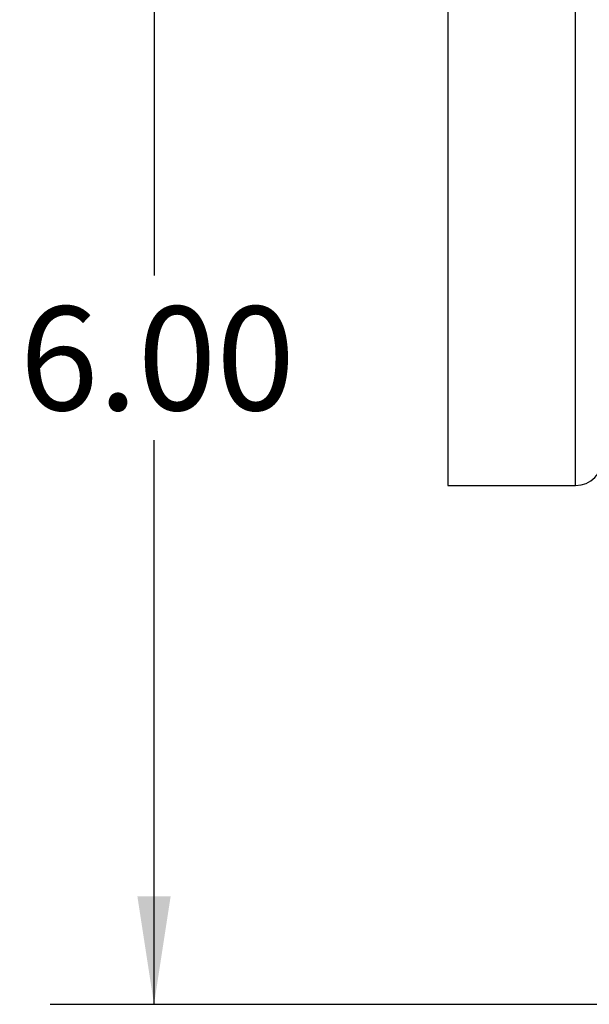
# Model space of a CAD drawing. Units: inches. Extents: x 0.5 to 21.5, y 0.5 to 16.8.
# Drawn here: x 12.6 to 13.2, y 9.5 to 10.7 of the extents above; entities that cross this region are included whole.
import ezdxf

# ---------------------------------------------------------------- set-up
doc = ezdxf.new("R2010")
doc.units = ezdxf.units.IN
doc.header["$MEASUREMENT"] = 0
doc.layers.add('DEFAULT', color=7, linetype='Continuous')
doc.styles.add('SLDTEXTSTYLE5', font='TXT', dxfattribs={"width": 0.75})
doc.dimstyles.new('SLDDIMSTYLE4', dxfattribs={"dimtxt": 0.125, "dimasz": 0.13, "dimexe": 0, "dimexo": 0.0625, "dimgap": 0.03125, "dimtad": 0, "dimtih": 1, "dimtoh": 1, "dimlfac": 4, "dimrnd": 1e-09, "dimzin": 4, "dimdsep": 46, "dimtxsty": 'SLDTEXTSTYLE5', "dimsah": 1, "dimcen": 0.09, "dimadec": 0, "dimazin": 1, "dimtfac": 1, "dimtofl": 0, "dimtmove": 0, "dimatfit": 3, "dimfxl": 1, "dimfrac": 2, "dimtolj": 1, "dimtzin": 12, "dimarcsym": 0})

# ---------------------------------------------------------------- blocks, each defined once
blk = doc.blocks.new('_D_12')
at = {"layer": 'DEFAULT'}
for p, q in [((13.0161, 11.0242), (12.5918, 11.0242)), ((12.7168, 11.0242), (12.7168, 10.4023)), ((12.7168, 9.5242), (12.7168, 10.2039)), ((13.9431, 9.5242), (12.5918, 9.5242))]:
    blk.add_line(p, q, dxfattribs=at)
for points in [[(12.7168, 11.0242), (12.6968, 10.8942), (12.7368, 10.8942)], [(12.7168, 9.5242), (12.7368, 9.6542), (12.6968, 9.6542)]]:
    blk.add_solid(points, dxfattribs=at)
at = {"layer": 'DEFAULT', "insert": (12.5551, 10.365), "char_height": 0.125, "attachment_point": 1, "style": 'SLDTEXTSTYLE5'}
blk.add_mtext('6.00', dxfattribs=at)

msp = doc.modelspace()

# ---------------------------------------------------------------- linework, layer by layer
at = {"color": 7, "linetype": 'Continuous', "lineweight": 25}
for p, q in [((13.07058, 11.89925), (13.07058, 10.14925)), ((13.07058, 10.14925), (13.22433, 10.14925))]:
    msp.add_line(p, q, dxfattribs=at)
at = {"color": 8, "linetype": 'Continuous', "lineweight": 25}
msp.add_line((13.22433, 10.14925), (13.22433, 11.89925), dxfattribs=at)
at = {"color": 7, "linetype": 'Continuous', "lineweight": 25}
msp.add_arc((13.22433, 10.18175), 0.0325, 270, 0, dxfattribs=at)

# ---------------------------------------------------------------- dimensions: what is measured, and where the dimension line sits
at = {"layer": 'DEFAULT'}
dim = msp.add_linear_dim(base=(12.71676, 11.02425), p1=(13.99308, 9.52425), p2=(13.06605, 11.02425), angle=90, dimstyle='SLDDIMSTYLE4', dxfattribs=at)
dim.commit()
dim.dimension.update_dxf_attribs({"geometry": '_D_12', "text_midpoint": (12.71676, 10.30308), "dimtype": 160})

doc.saveas('drawing.dxf')
